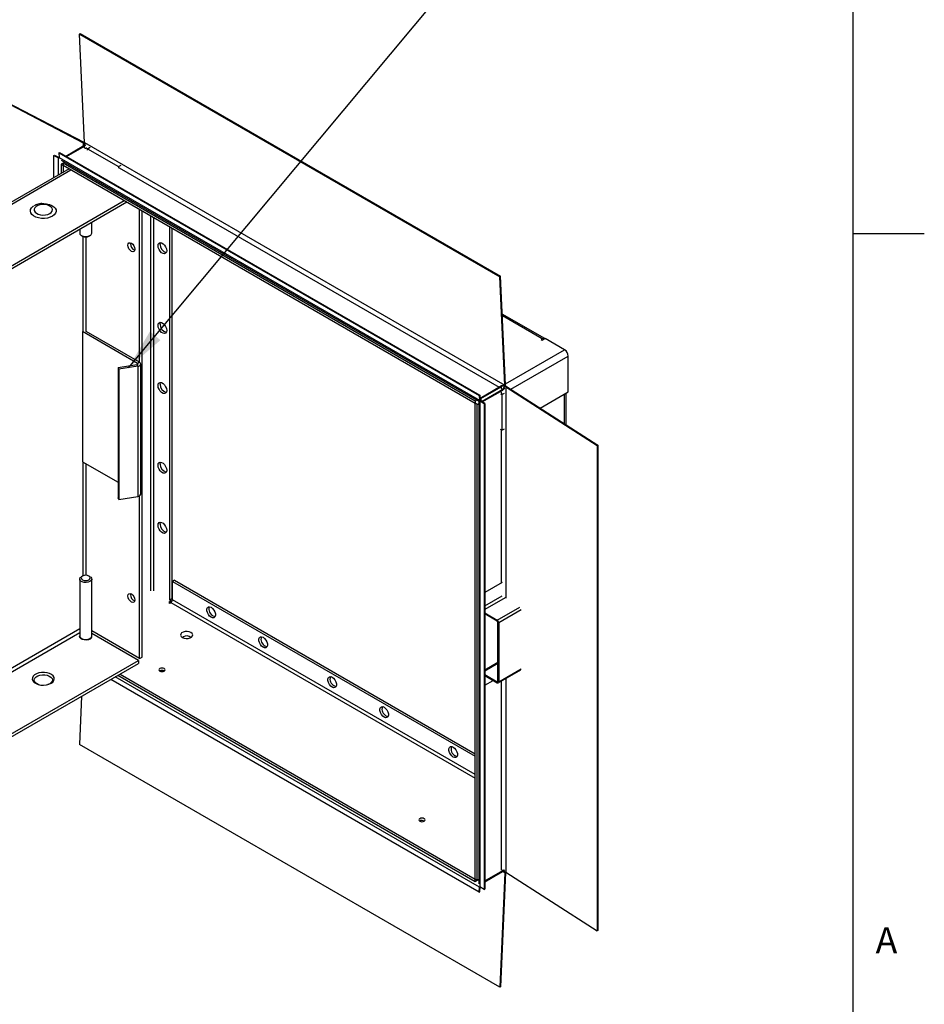
# Paper-space layout 'Sheet1' of a CAD drawing. Units: inches. Extents: x 1.5 to 79.7, y 0.3 to 61.
# Drawn here: x 61.3 to 79.7, y 15.2 to 35.2 of the extents above; entities that cross this region are included whole.
import ezdxf

# ---------------------------------------------------------------- set-up
doc = ezdxf.new("R2010")
doc.units = ezdxf.units.IN
doc.header["$MEASUREMENT"] = 0
doc.layers.add('FORMAT', color=7, linetype='Continuous')
doc.styles.add('SLDTEXTSTYLE0', font='TXT', dxfattribs={"width": 0.605})
doc.dimstyles.new('SLDDIMSTYLE6', dxfattribs={"dimtxt": 0.18, "dimasz": 0.850174, "dimexe": 0, "dimexo": 0.0625, "dimgap": 0, "dimtad": 0, "dimtih": 1, "dimtoh": 1, "dimdec": 0, "dimrnd": 1e-09, "dimzin": 0, "dimdsep": 46, "dimtxsty": 'Standard', "dimsah": 1, "dimcen": 0.09, "dimadec": 0, "dimazin": 0, "dimtfac": 0.850174, "dimtdec": 0, "dimtofl": 0, "dimtmove": 0, "dimatfit": 3, "dimfxl": 1, "dimfrac": 2, "dimtolj": 1, "dimtzin": 0, "dimarcsym": 0})

psp = doc.layouts.new('Sheet1')

# ---------------------------------------------------------------- linework, layer by layer
at = {"color": 8, "linetype": 'Continuous', "lineweight": 18, "ltscale": 7.36}
psp.add_line((78.2667, 2.182), (78.2667, 59.59), dxfattribs=at)
at = {"color": 7, "linetype": 'Continuous', "lineweight": 25, "ltscale": 10.51}
for p, q in [((62.4978, 34.9631), (62.4837, 34.9541)), ((62.4837, 34.9541), (71.0574, 30.0046)), ((62.5869, 32.7405), (62.4837, 34.9541)), ((62.4978, 34.9631), (71.0715, 30.0136)), ((62.5694, 32.7312), (60.4985, 33.8077)), ((62.5828, 32.7398), (60.5119, 33.8162)), ((62.5828, 32.7398), (62.5694, 32.7312)), ((62.5869, 32.7375), (62.5828, 32.7398)), ((62.5869, 32.7405), (71.1606, 27.7911)), ((62.0629, 32.5322), (62.077, 32.5412)), ((62.0629, 32.5322), (70.6366, 27.5827)), ((62.0629, 32.5322), (62.0674, 32.4344)), ((62.077, 32.5412), (70.6507, 27.5917)), ((62.2062, 32.4666), (62.5718, 32.6777)), ((62.2203, 32.4585), (62.586, 32.6696)), ((62.586, 32.6696), (62.5718, 32.6777)), ((62.6256, 32.6361), (62.5962, 32.6191)), ((62.6105, 32.7013), (62.6105, 32.7038)), ((62.6496, 32.6138), (63.2812, 32.2492)), ((61.9645, 32.4754), (61.9779, 32.484)), ((61.9645, 32.026), (61.9645, 32.4754)), ((61.9645, 32.4754), (62.0554, 32.4282)), ((61.9779, 32.484), (62.0673, 32.4375)), ((62.0674, 32.4344), (70.6411, 27.485)), ((62.1112, 32.3846), (70.6316, 27.4658)), ((62.1512, 32.3218), (62.1855, 32.3416)), ((62.2718, 32.2034), (54.4892, 27.7106)), ((62.1512, 32.3218), (62.1116, 32.299)), ((62.1116, 32.299), (62.1116, 32.1109)), ((62.1116, 32.299), (62.1539, 32.2746)), ((70.5573, 27.4691), (62.1512, 32.3218)), ((62.1512, 32.3218), (62.1512, 32.273)), ((70.5573, 27.4203), (62.1512, 32.273)), ((62.1539, 32.2746), (62.1539, 32.1354)), ((63.2812, 32.2492), (63.334, 32.2796)), ((63.2812, 32.2492), (63.2812, 32.2198)), ((63.398, 31.5533), (55.6974, 27.1078)), ((63.4508, 31.5228), (55.6974, 27.0468)), ((63.7099, 28.2597), (63.7099, 31.3732)), ((63.7627, 22.2496), (63.7627, 31.3427)), ((62.4898, 30.9679), (62.4898, 30.8937)), ((62.7348, 30.8937), (62.7348, 31.1094)), ((64.3236, 31.0189), (64.3236, 23.4123)), ((64.3659, 30.9945), (64.3659, 23.4337)), ((62.5256, 30.8437), (62.5468, 30.8315)), ((62.6777, 30.8315), (62.6989, 30.8437)), ((63.5234, 30.6772), (63.5254, 30.6956)), ((71.0715, 30.0136), (71.0574, 30.0046)), ((71.1606, 27.7911), (71.0574, 30.0046)), ((71.1747, 27.8001), (71.0715, 30.0136)), ((71.9746, 28.7429), (71.1074, 29.2435)), ((62.5529, 28.8893), (62.5465, 28.8856)), ((63.6701, 28.237), (62.5465, 28.8856)), ((62.5465, 28.8856), (62.5465, 26.2319)), ((63.7097, 28.2599), (62.6193, 28.8893)), ((71.9222, 28.7371), (71.901, 28.7249)), ((71.901, 28.7249), (71.9222, 28.7127)), ((71.9222, 28.7127), (71.9792, 28.7456)), ((72.3776, 28.5157), (71.9792, 28.7456)), ((72.4531, 27.6555), (72.4531, 28.3849)), ((63.6571, 28.209), (63.2729, 28.1496)), ((63.2874, 28.1183), (63.2729, 28.1496)), ((63.2729, 28.1496), (63.2729, 25.4958)), ((63.6716, 28.1778), (63.2874, 28.1183)), ((63.2874, 28.1183), (63.2874, 25.4646)), ((63.6571, 28.209), (63.6716, 28.1778)), ((63.7097, 28.2599), (63.6701, 28.237)), ((63.6716, 28.1778), (63.6716, 25.524)), ((63.7346, 25.5714), (63.7346, 28.2252)), ((70.6562, 27.5315), (71.0712, 27.7711)), ((70.6703, 27.5233), (71.0854, 27.7629)), ((70.6997, 27.4709), (71.1161, 27.7113)), ((71.0712, 27.7711), (71.0854, 27.7629)), ((71.1161, 27.6949), (71.1161, 27.7113)), ((71.1747, 27.8001), (71.1606, 27.7911)), ((71.1929, 27.7693), (71.178, 27.7615)), ((71.178, 27.7615), (73.0427, 26.566)), ((71.1929, 27.7693), (73.0576, 26.5737)), ((70.6366, 27.5827), (70.6507, 27.5917)), ((70.6366, 27.5827), (70.6411, 27.485)), ((70.6507, 27.5917), (70.6552, 27.494)), ((70.6536, 27.5299), (70.6562, 27.5315)), ((70.6562, 27.5315), (70.6703, 27.5233)), ((70.6997, 27.4546), (71.1161, 27.6949)), ((71.099, 27.6031), (71.099, 26.8738)), ((71.8833, 27.3266), (72.4531, 27.6555)), ((72.4088, 26.9897), (72.4088, 27.63)), ((70.5969, 27.4005), (70.5546, 27.4249)), ((70.5546, 17.7179), (70.5546, 27.4249)), ((70.5916, 27.4889), (70.5573, 27.4691)), ((70.5573, 27.4691), (70.5573, 27.4203)), ((70.5969, 27.4005), (70.6316, 27.4205)), ((70.5969, 17.6935), (70.5969, 27.4005)), ((70.6316, 27.4658), (70.6316, 17.6281)), ((70.6411, 27.485), (70.6552, 27.494)), ((70.6531, 27.4648), (70.668, 27.4726)), ((70.6531, 27.4648), (70.6531, 17.5643)), ((70.735, 27.4124), (70.6531, 27.4648)), ((70.7498, 27.4201), (70.668, 27.4726)), ((70.6978, 27.4535), (70.6997, 27.4546)), ((70.6997, 27.4546), (70.6997, 27.4709)), ((70.735, 27.4124), (70.7498, 27.4201)), ((70.735, 27.4124), (70.735, 17.5118)), ((70.7498, 27.4201), (70.7498, 17.5195)), ((71.099, 26.8738), (71.1515, 26.9041)), ((71.099, 26.8738), (71.0735, 26.8885)), ((73.0576, 26.5737), (73.0427, 26.566)), ((73.0427, 26.566), (73.0427, 16.6655)), ((73.0576, 26.5737), (73.0576, 16.6732)), ((62.5465, 26.2319), (63.2729, 25.8126)), ((63.2874, 25.4646), (63.6716, 25.524)), ((63.7099, 22.2191), (63.7099, 25.5368)), ((63.2874, 25.4646), (63.2729, 25.4958)), ((62.5468, 23.901), (62.5256, 23.8888)), ((62.6989, 23.8888), (62.6777, 23.901)), ((62.4898, 23.8388), (62.4898, 22.6793)), ((62.7348, 22.6793), (62.7348, 23.8388)), ((64.4232, 23.8146), (64.3809, 23.7902)), ((64.3809, 23.7902), (70.5546, 20.2261)), ((64.3809, 23.4177), (64.3809, 23.7902)), ((64.4232, 23.8146), (70.5546, 20.275)), ((71.1037, 23.7673), (70.7498, 23.563)), ((63.5234, 23.5259), (63.5254, 23.5443)), ((64.3624, 23.393), (64.3054, 23.3601)), ((64.3054, 23.3601), (64.3265, 23.3479)), ((64.3263, 23.4139), (64.3624, 23.393)), ((64.3265, 23.3479), (64.3476, 23.3601)), ((64.3659, 23.4337), (64.329, 23.4123)), ((64.3624, 23.3726), (64.3624, 23.393)), ((70.7498, 23.1486), (71.0014, 23.0034)), ((71.0014, 22.9838), (70.7498, 23.1291)), ((71.0183, 21.7568), (71.0183, 22.9546)), ((71.0352, 22.9448), (71.0352, 21.747)), ((63.7099, 22.2191), (62.7348, 22.7821)), ((63.6877, 22.1806), (62.7348, 22.7307)), ((64.6035, 22.6636), (64.584, 22.6472)), ((55.6974, 17.5679), (63.6877, 22.1806)), ((55.6974, 17.5069), (63.6877, 22.1196)), ((63.6877, 22.1806), (63.6877, 22.1196)), ((63.7099, 22.2191), (63.7627, 22.2496)), ((71.0183, 22.1407), (70.7498, 21.9857)), ((63.3114, 21.9024), (70.5573, 17.7194)), ((64.1223, 21.9668), (64.1205, 21.9657)), ((70.7498, 21.8923), (71.0014, 21.747)), ((71.0253, 21.7251), (71.4854, 21.9908)), ((70.6366, 17.455), (63.122, 21.793)), ((63.2692, 21.878), (70.5573, 17.6706)), ((70.7498, 21.8727), (71.0014, 21.7275)), ((70.7498, 21.6747), (70.9213, 21.7737)), ((62.5271, 21.4496), (62.4837, 20.4685)), ((71.0574, 15.519), (62.4837, 20.4685)), ((69.4256, 18.9052), (69.4238, 18.9041)), ((70.7498, 17.685), (71.1161, 17.8964)), ((70.7498, 17.6687), (71.1161, 17.8801)), ((71.1161, 17.8964), (71.1161, 17.8801)), ((71.1576, 17.9005), (71.1564, 17.9012)), ((70.5969, 17.6935), (70.5546, 17.7179)), ((70.5573, 17.6706), (70.5573, 17.7194)), ((70.5573, 17.6706), (70.6316, 17.7135)), ((70.6316, 17.7135), (70.5969, 17.6935)), ((70.7498, 17.6687), (71.0854, 17.8624)), ((71.1606, 17.8517), (71.0574, 15.519)), ((71.1747, 17.8589), (71.0715, 15.5263)), ((71.1747, 17.8589), (71.1606, 17.8517)), ((71.1748, 17.8629), (71.1747, 17.8589)), ((71.178, 17.861), (73.0427, 16.6655)), ((70.6366, 17.455), (70.6411, 17.558)), ((70.6507, 17.4623), (70.6551, 17.563)), ((70.735, 17.5118), (70.6531, 17.5643)), ((70.735, 17.5118), (70.7498, 17.5195)), ((70.6366, 17.455), (70.6507, 17.4623)), ((73.0576, 16.6732), (73.0427, 16.6655)), ((71.0715, 15.5263), (71.0574, 15.519))]:
    psp.add_line(p, q, dxfattribs=at)
at = {"color": 8, "linetype": 'Continuous', "lineweight": 25, "ltscale": 10.51}
for p, q in [((62.5694, 32.6868), (62.5694, 32.7312)), ((62.586, 32.6348), (62.586, 32.6696)), ((62.5866, 32.6352), (62.6054, 32.6244)), ((62.6496, 32.6138), (62.7024, 32.6443)), ((62.6496, 32.5844), (62.6496, 32.6138)), ((62.0554, 32.4282), (62.0674, 32.4359)), ((62.0554, 32.0785), (62.0554, 32.4282)), ((62.1709, 32.3332), (62.1709, 32.3501)), ((54.5302, 27.6931), (62.3074, 32.1828)), ((63.2937, 32.227), (71.0418, 27.7541)), ((63.9346, 31.2435), (63.9346, 23.5986)), ((64.001, 23.5986), (64.001, 31.2051)), ((62.5529, 30.8283), (62.5529, 28.8893)), ((62.6193, 28.8893), (62.6193, 30.816)), ((71.9222, 28.7371), (71.1091, 29.2064)), ((71.9222, 28.7127), (71.9222, 28.7371)), ((71.1737, 27.8207), (72.3776, 28.5157)), ((71.2847, 27.7104), (72.4531, 28.3849)), ((63.6701, 28.2133), (63.6701, 28.237)), ((71.0854, 27.7629), (71.0854, 27.7282)), ((71.086, 27.7286), (71.1161, 27.7113)), ((71.178, 27.7615), (71.178, 23.4523)), ((70.6703, 27.5233), (70.6703, 27.4886)), ((71.0735, 27.6178), (71.099, 27.6031)), ((71.099, 27.6031), (71.1515, 27.6335)), ((72.3776, 27.0097), (72.3776, 27.6119)), ((70.6697, 27.4882), (70.6997, 27.4709)), ((71.0854, 26.8817), (71.0854, 23.7599)), ((62.5529, 26.2282), (62.5529, 23.9042)), ((62.6193, 23.9165), (62.6193, 26.1898)), ((70.7498, 23.2958), (71.1037, 23.5001)), ((64.3476, 23.3601), (70.5546, 19.7769)), ((70.5546, 19.8536), (64.3809, 23.4177)), ((71.1663, 23.4582), (70.7498, 23.2178)), ((71.0014, 23.0034), (71.4628, 23.2697)), ((71.4948, 23.2102), (71.0352, 22.9448)), ((62.4898, 22.8249), (55.6645, 18.8848)), ((55.6645, 18.8081), (62.4898, 22.7482)), ((71.0183, 22.1164), (70.7498, 21.9614)), ((71.0352, 21.747), (71.4948, 22.0124)), ((70.6411, 17.558), (63.2135, 21.8459)), ((71.0183, 21.7568), (71.0014, 21.747)), ((71.0854, 21.7598), (71.0854, 17.9134)), ((71.178, 21.8133), (71.178, 17.861)), ((71.1161, 17.8964), (71.086, 17.9138)), ((71.1606, 17.8517), (71.1236, 17.873)), ((70.6316, 17.6954), (70.6159, 17.7045)), ((71.0854, 17.8624), (71.0854, 17.8624)), ((70.6411, 17.558), (70.6532, 17.5643))]:
    psp.add_line(p, q, dxfattribs=at)
at = {"color": 7, "linetype": 'Continuous', "lineweight": 25, "ltscale": 10.51, "flags": 128}
for points in [[(62.5718, 32.6777), (62.58, 32.6835), (62.586, 32.6901), (62.5895, 32.6973), (62.5905, 32.7048), (62.5889, 32.7122), (62.5847, 32.7192), (62.5781, 32.7257), (62.5694, 32.7312)], [(62.0554, 32.4282), (62.0682, 32.4227), (62.0691, 32.4224)], [(62.0674, 32.4344), (62.0691, 32.4227), (62.0691, 32.4224)], [(61.9328, 31.2384), (61.8848, 31.2165), (61.8293, 31.2016), (61.7694, 31.1944), (61.7082, 31.1954), (61.6491, 31.2046), (61.5952, 31.2214), (61.5495, 31.2448), (61.5144, 31.2738), (61.4918, 31.3066), (61.4829, 31.3416), (61.4882, 31.3768), (61.5075, 31.4103), (61.5396, 31.4404), (61.5549, 31.4506)], [(61.8781, 31.2945), (61.9088, 31.3178), (61.9274, 31.345), (61.9326, 31.3742), (61.924, 31.403), (61.9022, 31.4295), (61.8688, 31.4516), (61.8264, 31.4676), (61.7781, 31.4765), (61.7274, 31.4775), (61.6781, 31.4705), (61.6339, 31.4562), (61.598, 31.4355), (61.5731, 31.41), (61.5611, 31.3815), (61.5629, 31.3522), (61.5782, 31.3243), (61.606, 31.2998), (61.6443, 31.2806), (61.6901, 31.268), (61.7401, 31.263), (61.7905, 31.266), (61.8377, 31.2768), (61.8781, 31.2945)], [(61.7168, 31.4972), (61.7541, 31.4981), (61.8146, 31.493), (61.8715, 31.48), (61.9217, 31.4597), (61.9624, 31.4333), (61.9914, 31.4022), (62.0072, 31.3681), (62.009, 31.3327), (61.9966, 31.2981), (61.9708, 31.2661), (61.9328, 31.2384)], [(62.4898, 30.8937), (62.4939, 30.8754), (62.5119, 30.8531), (62.542, 30.8358), (62.5806, 30.8254), (62.6229, 30.8233), (62.664, 30.8296), (62.6989, 30.8437)], [(63.4706, 30.6467), (63.476, 30.6752), (63.4916, 30.6931), (63.5149, 30.6977), (63.5423, 30.6881), (63.5698, 30.666), (63.5931, 30.6346), (63.6086, 30.5987), (63.6141, 30.5638), (63.6086, 30.5353), (63.5931, 30.5173), (63.5698, 30.5128), (63.5423, 30.5224), (63.5149, 30.5445), (63.4916, 30.5759), (63.476, 30.6118), (63.4706, 30.6467)], [(64.086, 30.6381), (64.0913, 30.6699), (64.1067, 30.6917), (64.1302, 30.7009), (64.1591, 30.6964), (64.1898, 30.6787), (64.2186, 30.6499), (64.2421, 30.6135), (64.2575, 30.574), (64.2628, 30.536), (64.2575, 30.5042), (64.2421, 30.4823), (64.2186, 30.4731), (64.1898, 30.4777), (64.1591, 30.4954), (64.1302, 30.5241), (64.1067, 30.5605), (64.0913, 30.6001), (64.086, 30.6381)], [(64.1283, 30.6625), (64.1336, 30.6943), (64.1367, 30.7011)], [(64.086, 29.0123), (64.0913, 29.0442), (64.1067, 29.066), (64.1302, 29.0752), (64.1591, 29.0707), (64.1898, 29.053), (64.2186, 29.0242), (64.2421, 28.9878), (64.2575, 28.9483), (64.2628, 28.9103), (64.2575, 28.8784), (64.2421, 28.8566), (64.2186, 28.8474), (64.1898, 28.8519), (64.1591, 28.8696), (64.1302, 28.8984), (64.1067, 28.9348), (64.0913, 28.9743), (64.086, 29.0123)], [(64.1283, 29.0367), (64.1336, 29.0686), (64.1367, 29.0754)], [(63.6571, 28.209), (63.6641, 28.2107), (63.6701, 28.2133), (63.6747, 28.2168), (63.6776, 28.2208), (63.6786, 28.2252), (63.6776, 28.2295), (63.6747, 28.2335), (63.6701, 28.237)], [(63.6716, 28.1778), (63.6921, 28.1827), (63.7097, 28.1905), (63.7232, 28.2006), (63.7317, 28.2125), (63.7346, 28.2252), (63.7317, 28.2379), (63.7232, 28.2497), (63.7097, 28.2599)], [(64.086, 27.7875), (64.0913, 27.8193), (64.1067, 27.8412), (64.1302, 27.8504), (64.1591, 27.8459), (64.1898, 27.8281), (64.2186, 27.7994), (64.2421, 27.763), (64.2575, 27.7234), (64.2628, 27.6855), (64.2575, 27.6536), (64.2421, 27.6318), (64.2186, 27.6226), (64.1898, 27.6271), (64.1591, 27.6448), (64.1302, 27.6736), (64.1067, 27.71), (64.0913, 27.7495), (64.086, 27.7875)], [(64.1283, 27.8119), (64.1336, 27.8438), (64.1367, 27.8506)], [(71.1729, 27.7787), (71.1741, 27.786), (71.1747, 27.8001)], [(71.1729, 27.7787), (71.1803, 27.7759), (71.1929, 27.7693)], [(70.6411, 27.485), (70.6427, 27.4732), (70.643, 27.4722)], [(70.6531, 27.4648), (70.6437, 27.4722), (70.643, 27.4729)], [(70.6552, 27.494), (70.6565, 27.485), (70.6578, 27.4808)], [(70.668, 27.4726), (70.6608, 27.4782), (70.6574, 27.4819)], [(64.086, 26.1618), (64.0913, 26.1936), (64.1067, 26.2154), (64.1302, 26.2247), (64.1591, 26.2201), (64.1898, 26.2024), (64.2186, 26.1736), (64.2421, 26.1373), (64.2575, 26.0977), (64.2628, 26.0597), (64.2575, 26.0279), (64.2421, 26.0061), (64.2186, 25.9968), (64.1898, 26.0014), (64.1591, 26.0191), (64.1302, 26.0479), (64.1067, 26.0842), (64.0913, 26.1238), (64.086, 26.1618)], [(64.1283, 26.1862), (64.1336, 26.218), (64.1367, 26.2248)], [(64.086, 24.937), (64.0913, 24.9688), (64.1067, 24.9906), (64.1302, 24.9998), (64.1591, 24.9953), (64.1898, 24.9776), (64.2186, 24.9488), (64.2421, 24.9125), (64.2575, 24.8729), (64.2628, 24.8349), (64.2575, 24.8031), (64.2421, 24.7812), (64.2186, 24.772), (64.1898, 24.7766), (64.1591, 24.7943), (64.1302, 24.8231), (64.1067, 24.8594), (64.0913, 24.899), (64.086, 24.937)], [(64.1283, 24.9614), (64.1336, 24.9932), (64.1367, 25)], [(62.5469, 23.9011), (62.5268, 23.8837), (62.5198, 23.8633), (62.5268, 23.8429), (62.5469, 23.8255), (62.5769, 23.814), (62.6123, 23.8099), (62.6477, 23.814), (62.6777, 23.8255), (62.6977, 23.8429), (62.7048, 23.8633), (62.6977, 23.8837), (62.6777, 23.9011), (62.6477, 23.9126), (62.6123, 23.9167), (62.5769, 23.9126), (62.5469, 23.9011)], [(62.6989, 23.8888), (62.7126, 23.8794), (62.7306, 23.8571), (62.7343, 23.8326), (62.7233, 23.8089), (62.6989, 23.7888), (62.664, 23.7747), (62.6229, 23.7683), (62.5806, 23.7705), (62.542, 23.7809), (62.5119, 23.7982), (62.4939, 23.8205), (62.4902, 23.845), (62.5012, 23.8687), (62.5256, 23.8888)], [(63.4706, 23.4954), (63.476, 23.524), (63.4916, 23.5419), (63.5149, 23.5464), (63.5423, 23.5369), (63.5698, 23.5147), (63.5931, 23.4833), (63.6086, 23.4474), (63.6141, 23.4126), (63.6086, 23.384), (63.5931, 23.3661), (63.5698, 23.3616), (63.5423, 23.3711), (63.5149, 23.3933), (63.4916, 23.4247), (63.476, 23.4605), (63.4706, 23.4954)], [(65.1693, 23.0607), (65.1391, 23.0843), (65.1125, 23.1173), (65.0928, 23.1559), (65.0823, 23.1953), (65.0823, 23.2307), (65.0928, 23.2579), (65.1125, 23.2737), (65.1391, 23.2761), (65.1693, 23.2648), (65.1995, 23.2412), (65.2261, 23.2081), (65.2459, 23.1696), (65.2564, 23.1302), (65.2564, 23.0947), (65.2459, 23.0675), (65.2261, 23.0517), (65.1995, 23.0494), (65.1693, 23.0607)], [(65.2493, 23.0731), (65.2418, 23.0738), (65.2116, 23.0851)], [(64.7583, 22.7506), (64.7228, 22.7649), (64.6808, 22.7714), (64.6376, 22.7692), (64.5983, 22.7586), (64.5676, 22.7409), (64.5492, 22.7182), (64.5454, 22.6932), (64.5567, 22.669), (64.5816, 22.6485), (64.6171, 22.6341), (64.6591, 22.6277), (64.7023, 22.6298), (64.7416, 22.6404), (64.7723, 22.6581), (64.7907, 22.6809), (64.7945, 22.7058), (64.7832, 22.73), (64.7583, 22.7506)], [(62.7007, 22.6166), (62.6651, 22.6022), (62.6232, 22.5957), (62.5799, 22.5979), (62.5406, 22.6085), (62.5099, 22.6262), (62.4915, 22.649), (62.4877, 22.6739), (62.4898, 22.682)], [(66.23, 22.4484), (66.1997, 22.472), (66.1732, 22.505), (66.1534, 22.5436), (66.1429, 22.5829), (66.1429, 22.6184), (66.1534, 22.6456), (66.1732, 22.6614), (66.1997, 22.6638), (66.23, 22.6525), (66.2602, 22.6289), (66.2868, 22.5958), (66.3065, 22.5573), (66.317, 22.5179), (66.317, 22.4824), (66.3065, 22.4552), (66.2868, 22.4394), (66.2602, 22.4371), (66.23, 22.4484)], [(66.3099, 22.4607), (66.3025, 22.4615), (66.2723, 22.4728)], [(61.9055, 21.7143), (61.9401, 21.74), (61.9625, 21.7699), (61.9713, 21.802), (61.966, 21.8345), (61.9469, 21.8651), (61.9152, 21.892), (61.8729, 21.9135), (61.8226, 21.9283), (61.7676, 21.9354), (61.7112, 21.9344), (61.6571, 21.9253), (61.6085, 21.9088), (61.5686, 21.8857), (61.5399, 21.8577), (61.5242, 21.8264), (61.5224, 21.7939), (61.5347, 21.7621), (61.5603, 21.7331), (61.5976, 21.7087), (61.6443, 21.6904), (61.6973, 21.6794), (61.7535, 21.6763), (61.8092, 21.6814), (61.8609, 21.6943), (61.9055, 21.7143)], [(64.1223, 22.0156), (64.1087, 22.0039), (64.104, 21.9901), (64.1087, 21.9763), (64.1223, 21.9646), (64.1426, 21.9567), (64.1665, 21.954), (64.1904, 21.9567), (64.2107, 21.9646), (64.2242, 21.9763), (64.229, 21.9901), (64.2242, 22.0039), (64.2107, 22.0156), (64.1904, 22.0234), (64.1665, 22.0262), (64.1426, 22.0234), (64.1223, 22.0156)], [(67.6378, 21.6356), (67.6076, 21.6592), (67.581, 21.6923), (67.5613, 21.7308), (67.5508, 21.7702), (67.5508, 21.8057), (67.5613, 21.8329), (67.581, 21.8487), (67.6076, 21.851), (67.6378, 21.8398), (67.668, 21.8161), (67.6946, 21.7831), (67.7144, 21.7445), (67.7249, 21.7052), (67.7249, 21.6697), (67.7144, 21.6425), (67.6946, 21.6267), (67.668, 21.6243), (67.6378, 21.6356)], [(67.7178, 21.648), (67.7103, 21.6487), (67.6801, 21.66)], [(68.6985, 21.0233), (68.6682, 21.0469), (68.6417, 21.08), (68.6219, 21.1185), (68.6114, 21.1579), (68.6114, 21.1934), (68.6219, 21.2206), (68.6417, 21.2364), (68.6682, 21.2387), (68.6985, 21.2274), (68.7287, 21.2038), (68.7553, 21.1708), (68.775, 21.1322), (68.7855, 21.0929), (68.7855, 21.0574), (68.775, 21.0302), (68.7553, 21.0144), (68.7287, 21.012), (68.6985, 21.0233)], [(68.7784, 21.0357), (68.771, 21.0364), (68.7408, 21.0477)], [(70.1063, 20.2106), (70.0761, 20.2342), (70.0495, 20.2673), (70.0298, 20.3058), (70.0193, 20.3452), (70.0193, 20.3806), (70.0298, 20.4079), (70.0495, 20.4236), (70.0761, 20.426), (70.1063, 20.4147), (70.1366, 20.3911), (70.1631, 20.358), (70.1829, 20.3195), (70.1934, 20.2801), (70.1934, 20.2447), (70.1829, 20.2174), (70.1631, 20.2017), (70.1366, 20.1993), (70.1063, 20.2106)], [(70.1863, 20.223), (70.1788, 20.2237), (70.1486, 20.235)], [(69.4256, 18.9541), (69.412, 18.9424), (69.4073, 18.9285), (69.412, 18.9147), (69.4256, 18.903), (69.4459, 18.8952), (69.4698, 18.8925), (69.4937, 18.8952), (69.514, 18.903), (69.5275, 18.9147), (69.5323, 18.9285), (69.5275, 18.9424), (69.514, 18.9541), (69.4937, 18.9619), (69.4698, 18.9646), (69.4459, 18.9619), (69.4256, 18.9541)], [(71.1161, 17.8801), (71.125, 17.8842), (71.1337, 17.8861), (71.1415, 17.8856), (71.1484, 17.8827), (71.1539, 17.8777), (71.1579, 17.8706), (71.1601, 17.8618), (71.1606, 17.8517)], [(70.6411, 17.558), (70.6427, 17.5717), (70.643, 17.5729)], [(70.6531, 17.5643), (70.6437, 17.5716), (70.643, 17.5723)]]:
    psp.add_lwpolyline(points, dxfattribs=at)
at = {"color": 8, "linetype": 'Continuous', "lineweight": 25, "ltscale": 10.51, "flags": 128}
for points in [[(62.4898, 22.6793), (62.4939, 22.661), (62.5119, 22.6387), (62.542, 22.6214), (62.5806, 22.611), (62.6229, 22.6089), (62.664, 22.6152), (62.6989, 22.6293), (62.7233, 22.6494), (62.7343, 22.6731), (62.7348, 22.6793)], [(61.6628, 21.6855), (61.6443, 21.6917), (61.606, 21.711), (61.5782, 21.7354), (61.5629, 21.7634), (61.5611, 21.7926), (61.5731, 21.8211), (61.598, 21.8466), (61.6339, 21.8673), (61.6781, 21.8817), (61.7274, 21.8886), (61.7781, 21.8876), (61.8264, 21.8787), (61.8688, 21.8627), (61.9022, 21.8406), (61.924, 21.8142), (61.9326, 21.7853), (61.9274, 21.7562), (61.9088, 21.7289), (61.8781, 21.7056), (61.8781, 21.7056)], [(61.8781, 21.7056), (61.8377, 21.6879), (61.83, 21.6855)]]:
    psp.add_lwpolyline(points, dxfattribs=at)
at = {"color": 7, "linetype": 'Continuous', "lineweight": 25, "ltscale": 110.4601}
for centre, radius, start, end in [((62.4909, 32.7417), 0.096, 302.44045, 359.29195), ((62.5688, 32.7078), 0.042, 294.19122, 354.48864), ((62.619, 32.5742), 0.05, 52.24606, 121.18539), ((62.6123, 30.9525), 0.1376, 241.6043, 298.39033), ((62.6766, 30.8976), 0.0583, 292.47641, 356.20345), ((63.669, 30.6795), 0.1457, 180.91908, 246.98069), ((64.294, 30.6583), 0.1657, 178.55957, 256.16336), ((64.294, 29.0326), 0.1657, 178.55957, 256.16336), ((71.9535, 28.6934), 0.0537, 65.69288, 125.61758), ((72.2891, 28.3774), 0.1641, 2.60548, 57.39452), ((64.294, 27.8078), 0.1657, 178.55957, 256.16336), ((71.1284, 27.6635), 0.1219, 88.21293, 117.96901), ((71.1304, 27.6766), 0.0974, 60.71243, 117.55544), ((71.0646, 27.7923), 0.096, 302.44045, 359.29195), ((71.0523, 27.797), 0.1204, 302.01461, 331.47198), ((70.6887, 27.4882), 0.0397, 117.66433, 149.41304), ((70.9463, 27.5981), 0.1528, 1.89901, 29.61541), ((70.6786, 27.5044), 0.0396, 272.06939, 302.21049), ((64.294, 26.182), 0.1657, 178.55957, 256.16336), ((63.672, 25.5891), 0.065, 269.64993, 344.26099), ((64.294, 24.9572), 0.1657, 178.55957, 256.16336), ((63.669, 23.5282), 0.1457, 180.91908, 246.98069), ((64.3087, 23.4209), 0.0722, 302.60548, 357.39452), ((65.2908, 23.2306), 0.1658, 163.83196, 241.43992), ((70.9618, 22.9415), 0.0735, 2.60548, 57.39452), ((70.9816, 22.9529), 0.0367, 2.60548, 57.39452), ((62.6808, 22.6685), 0.0556, 290.89461, 14.00314), ((64.6684, 22.5501), 0.1307, 47.93048, 119.75757), ((66.3515, 22.6183), 0.1658, 163.83196, 241.43992), ((64.1664, 21.8847), 0.0931, 60.33785, 118.26726), ((67.7593, 21.8056), 0.1658, 163.83196, 241.43992), ((71.008, 21.7551), 0.0104, 230.79671, 9.21404), ((71.0146, 21.7437), 0.0209, 230.79671, 9.21404), ((68.82, 21.1933), 0.1658, 163.83196, 241.43992), ((70.2279, 20.3806), 0.1658, 163.83196, 241.43992), ((69.4697, 18.8232), 0.0931, 60.33785, 118.26726), ((71.1304, 17.7761), 0.0974, 60.71243, 117.55544), ((71.1404, 17.8628), 0.0415, 65.50954, 125.80092)]:
    psp.add_arc(centre, radius, start, end, dxfattribs=at)
at = {"color": 7, "linetype": 'Continuous', "lineweight": 25, "ltscale": 10.51}
psp.add_open_spline([(61.7183, 31.4975), (61.702, 31.4961), (61.665, 31.4931), (61.6098, 31.4784), (61.5749, 31.461), (61.5574, 31.4522)], degree=3, knots=[0, 0, 0, 0, 0.2801417, 0.6383054, 1, 1, 1, 1], dxfattribs=at)
at = {"layer": 'FORMAT', "ltscale": 7.36}
for p, q in [((78.2667, 2.182), (78.2667, 59.59)), ((78.2667, 30.886), (79.7155, 30.886))]:
    psp.add_line(p, q, dxfattribs=at)

# ---------------------------------------------------------------- texts
at = {"layer": 'FORMAT', "ltscale": 7.36, "insert": (78.7213, 16.7419), "char_height": 0.5367, "attachment_point": 1, "style": 'SLDTEXTSTYLE0'}
psp.add_mtext('A', dxfattribs=at)

# ---------------------------------------------------------------- leaders
at = {"layer": 'FORMAT', "ltscale": 10.51}
psp.add_leader([(63.4837, 28.1487), (71.9811, 38.3184)], dimstyle='SLDDIMSTYLE6', dxfattribs=at)

doc.saveas('drawing.dxf')
